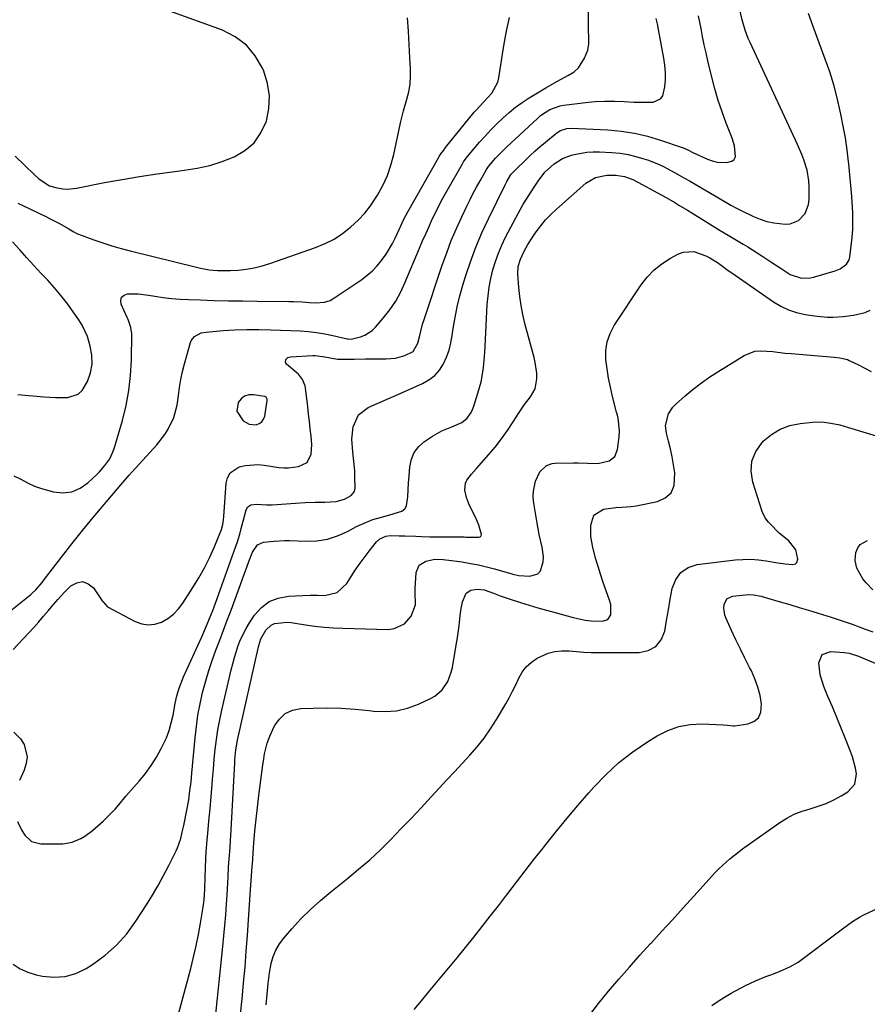
# Model space of a CAD drawing. Units: inches. Extents: x 1905553 to 1910897, y 432505 to 437874.
# Drawn here: x 1908128 to 1908451, y 434568 to 434943 of the extents above; entities that cross this region are included whole.
import ezdxf

# ---------------------------------------------------------------- set-up
doc = ezdxf.new("R2010")
doc.units = ezdxf.units.IN
doc.header["$MEASUREMENT"] = 0
for name, color, linetype in [('1', 7, 'Continuous'), ('7', 7, 'Continuous'), ('8', 7, 'Continuous')]:
    doc.layers.add(name, color=color, linetype=linetype)

msp = doc.modelspace()

# ---------------------------------------------------------------- linework, layer by layer
at = {"layer": '1', "color": 18}
for points in [[(1908125.86, 434890.89, 1768), (1908133.11, 434883.91, 1768), (1908134.94, 434882.29, 1768), (1908139.04, 434879.67, 1768), (1908141.35, 434878.96, 1768), (1908144.09, 434878.51, 1768), (1908145.81, 434878.41, 1768), (1908149.25, 434878.74, 1768), (1908159.95, 434880.85, 1768), (1908166.62, 434882.09, 1768), (1908173.3, 434883.23, 1768), (1908180.01, 434884.22, 1768), (1908186.74, 434885.11, 1768), (1908190.3, 434885.54, 1768), (1908195.2, 434886.35, 1768), (1908200.03, 434887.43, 1768), (1908204.74, 434888.92, 1768), (1908209.38, 434890.68, 1768), (1908213.45, 434893.11, 1768), (1908216.94, 434896.07, 1768), (1908219.54, 434899.83, 1768), (1908221.61, 434904.3, 1768), (1908222.57, 434909.12, 1768), (1908222.85, 434913.91, 1768), (1908222.09, 434918.64, 1768), (1908220.66, 434923.34, 1768), (1908220.16, 434924.5, 1768), (1908217.38, 434929.21, 1768), (1908214.01, 434933.28, 1768), (1908209.75, 434936.4, 1768), (1908204.89, 434938.89, 1768), (1908179.82, 434947.96, 1768)], [(1908221.88, 434798.33, 1774), (1908221.47, 434799.07, 1774), (1908221.01, 434799.36, 1774), (1908216.68, 434800.04, 1774), (1908214.9, 434799.95, 1774), (1908213.3, 434799.48, 1774), (1908211.99, 434798.47, 1774), (1908210.86, 434797.05, 1774), (1908210.35, 434793.76, 1774), (1908212.72, 434790.09, 1774), (1908215.03, 434788.76, 1774), (1908217.7, 434788.56, 1774), (1908218.9, 434789.01, 1774), (1908219.88, 434789.67, 1774), (1908220.55, 434790.66, 1774), (1908220.99, 434791.86, 1774), (1908221.9, 434797.76, 1774), (1908221.88, 434798.33, 1774)]]:
    msp.add_polyline3d(points, dxfattribs=at)
at = {"layer": '7', "color": 18}
for points in [[(1908124.28, 434717.74, 1774), (1908131.84, 434723.88, 1774), (1908132.53, 434724.47, 1774), (1908133.83, 434725.73, 1774), (1908136.17, 434728.51, 1774), (1908136.73, 434729.23, 1774), (1908143.52, 434738.06, 1774), (1908147.51, 434743.17, 1774), (1908151.54, 434748.24, 1774), (1908155.65, 434753.25, 1774), (1908159.81, 434758.22, 1774), (1908166.1, 434765.64, 1774), (1908169.34, 434769.36, 1774), (1908170.44, 434770.58, 1774), (1908179.85, 434780.98, 1774), (1908182.89, 434784.85, 1774), (1908184.19, 434786.93, 1774), (1908186.34, 434791.35, 1774), (1908187.67, 434796.03, 1774), (1908188.14, 434799.7, 1774), (1908188.52, 434802.77, 1774), (1908189, 434805.82, 1774), (1908189.65, 434808.84, 1774), (1908190.41, 434811.84, 1774), (1908192.71, 434819.95, 1774), (1908193.08, 434820.83, 1774), (1908194.23, 434822.25, 1774), (1908196.81, 434823.55, 1774), (1908198.73, 434823.91, 1774), (1908205.09, 434824.45, 1774), (1908207.37, 434824.62, 1774), (1908209.65, 434824.76, 1774), (1908214.21, 434824.91, 1774), (1908218.78, 434824.91, 1774), (1908223.34, 434824.79, 1774), (1908234.51, 434824.34, 1774), (1908237.63, 434824.12, 1774), (1908240.74, 434823.79, 1774), (1908243.83, 434823.28, 1774), (1908246.89, 434822.65, 1774), (1908252.43, 434821.34, 1774), (1908252.72, 434821.28, 1774), (1908253.88, 434821.15, 1774), (1908257.53, 434822.09, 1774), (1908259.12, 434822.71, 1774), (1908261.93, 434824.53, 1774), (1908263.15, 434825.72, 1774), (1908266.15, 434829.23, 1774), (1908268.62, 434832.41, 1774), (1908270.88, 434835.72, 1774), (1908272.82, 434839.23, 1774), (1908274.54, 434842.87, 1774), (1908279.95, 434855.83, 1774), (1908281.13, 434858.61, 1774), (1908282.33, 434861.37, 1774), (1908283.57, 434864.13, 1774), (1908284.82, 434866.87, 1774), (1908286.13, 434869.58, 1774), (1908287.48, 434872.28, 1774), (1908288.9, 434874.94, 1774), (1908290.36, 434877.58, 1774), (1908296.32, 434888.03, 1774), (1908296.76, 434888.76, 1774), (1908297.71, 434890.14, 1774), (1908298.24, 434890.8, 1774), (1908302.86, 434896.22, 1774), (1908304.97, 434898.61, 1774), (1908307.13, 434900.96, 1774), (1908309.37, 434903.23, 1774), (1908311.67, 434905.45, 1774), (1908314.06, 434907.56, 1774), (1908316.53, 434909.56, 1774), (1908319.12, 434911.4, 1774), (1908321.78, 434913.15, 1774), (1908328.03, 434916.95, 1774), (1908332.3, 434919.44, 1774), (1908336.67, 434921.76, 1774), (1908338.85, 434923.12, 1774), (1908340.48, 434924.54, 1774), (1908342.84, 434928.23, 1774), (1908344.02, 434931.31, 1774), (1908344.45, 434933.75, 1774), (1908344.43, 434936.28, 1774), (1908344.37, 434938.81, 1774), (1908344.35, 434940.08, 1774), (1908344.29, 434948.49, 1774)], [(1908188.3, 434564.44, 1782), (1908192.79, 434581.32, 1782), (1908193.87, 434585.64, 1782), (1908194.87, 434589.97, 1782), (1908195.73, 434594.33, 1782), (1908196.51, 434598.71, 1782), (1908197.47, 434604.69, 1782), (1908197.85, 434607.51, 1782), (1908198.13, 434611.77, 1782), (1908198.31, 434616.05, 1782), (1908198.59, 434623.3, 1782), (1908198.71, 434625.68, 1782), (1908199.05, 434630.44, 1782), (1908199.27, 434632.81, 1782), (1908199.74, 434637.55, 1782), (1908199.96, 434639.93, 1782), (1908200.16, 434642.3, 1782), (1908200.77, 434649.81, 1782), (1908201.08, 434653.58, 1782), (1908201.42, 434657.35, 1782), (1908201.78, 434661.12, 1782), (1908202.16, 434664.88, 1782), (1908202.62, 434668.64, 1782), (1908203.17, 434672.38, 1782), (1908203.86, 434676.09, 1782), (1908204.65, 434679.79, 1782), (1908208.21, 434695.15, 1782), (1908208.79, 434697.5, 1782), (1908209.42, 434699.84, 1782), (1908210.88, 434704.45, 1782), (1908211.76, 434706.7, 1782), (1908213.89, 434711, 1782), (1908215.15, 434713.06, 1782), (1908217.1, 434715.99, 1782), (1908219.72, 434718.89, 1782), (1908222.68, 434721.18, 1782), (1908226.16, 434722.55, 1782), (1908229.98, 434723.31, 1782), (1908232.75, 434723.44, 1782), (1908235.51, 434723.55, 1782), (1908238.27, 434723.61, 1782), (1908241.03, 434723.62, 1782), (1908243.79, 434723.57, 1782), (1908248.62, 434724.72, 1782), (1908252.24, 434728.11, 1782), (1908253.48, 434730.08, 1782), (1908255.2, 434732.73, 1782), (1908256.97, 434735.34, 1782), (1908258.83, 434737.89, 1782), (1908260.74, 434740.4, 1782), (1908263.58, 434744.01, 1782), (1908264.8, 434745.16, 1782), (1908267.12, 434746.13, 1782), (1908268.81, 434746.36, 1782), (1908272.2, 434746.29, 1782), (1908274.33, 434746.21, 1782), (1908278.59, 434746.07, 1782), (1908280.73, 434746, 1782), (1908283.86, 434745.91, 1782), (1908286.32, 434745.86, 1782), (1908291.25, 434745.82, 1782), (1908296.94, 434745.81, 1782), (1908297.64, 434745.8, 1782), (1908299.03, 434745.72, 1782), (1908302.59, 434745.69, 1782), (1908303.11, 434745.93, 1782), (1908303.47, 434746.26, 1782), (1908303.61, 434746.73, 1782), (1908302.55, 434750.27, 1782), (1908301.3, 434753.35, 1782), (1908298.98, 434757.76, 1782), (1908297.84, 434760.84, 1782), (1908297.27, 434763.63, 1782), (1908297.42, 434766.3, 1782), (1908297.95, 434767.5, 1782), (1908299.7, 434769.7, 1782), (1908301.63, 434771.86, 1782), (1908302.59, 434772.95, 1782), (1908306.2, 434777.07, 1782), (1908308.73, 434780.09, 1782), (1908311.17, 434783.19, 1782), (1908313.46, 434786.39, 1782), (1908315.65, 434789.67, 1782), (1908317.9, 434793.19, 1782), (1908320, 434796.25, 1782), (1908322.29, 434799.17, 1782), (1908324.07, 434802.24, 1782), (1908324.69, 434806.14, 1782), (1908324.62, 434808.2, 1782), (1908324.08, 434812.25, 1782), (1908323.62, 434814.25, 1782), (1908320.11, 434827.22, 1782), (1908319.3, 434830.61, 1782), (1908318.62, 434834.02, 1782), (1908318.14, 434837.46, 1782), (1908317.79, 434840.93, 1782), (1908317.43, 434845.91, 1782), (1908317.58, 434848.87, 1782), (1908318.38, 434851.74, 1782), (1908319.71, 434854.53, 1782), (1908321.22, 434857.24, 1782), (1908322.9, 434859.85, 1782), (1908324.43, 434862.1, 1782), (1908326.16, 434864.43, 1782), (1908328, 434866.67, 1782), (1908329.99, 434868.76, 1782), (1908332.1, 434870.76, 1782), (1908343.31, 434880.64, 1782), (1908347.01, 434882.81, 1782), (1908351.29, 434883.7, 1782), (1908354.73, 434883.72, 1782), (1908358.02, 434883.18, 1782), (1908361.17, 434882.03, 1782), (1908363.18, 434881.04, 1782), (1908370.58, 434876.98, 1782), (1908372.24, 434876.06, 1782), (1908373.89, 434875.13, 1782), (1908377.17, 434873.23, 1782), (1908378.8, 434872.26, 1782), (1908382.05, 434870.3, 1782), (1908383.67, 434869.3, 1782), (1908388.37, 434866.4, 1782), (1908391.43, 434864.52, 1782), (1908394.5, 434862.65, 1782), (1908397.58, 434860.79, 1782), (1908400.67, 434858.95, 1782), (1908403.26, 434857.41, 1782), (1908405.05, 434856.33, 1782), (1908408.6, 434854.11, 1782), (1908410.35, 434852.97, 1782), (1908413.85, 434850.67, 1782), (1908415.59, 434849.52, 1782), (1908417.34, 434848.37, 1782), (1908421.14, 434845.87, 1782), (1908425.46, 434844.38, 1782), (1908428.94, 434844.58, 1782), (1908430.08, 434844.84, 1782), (1908438.25, 434847.17, 1782), (1908440.17, 434847.93, 1782), (1908442.63, 434849.75, 1782), (1908443.6, 434851.43, 1782), (1908443.86, 434852.4, 1782), (1908444.47, 434856.7, 1782), (1908444.83, 434859.89, 1782), (1908445.06, 434863.08, 1782), (1908445.1, 434866.28, 1782), (1908445.01, 434869.49, 1782), (1908444.9, 434871.4, 1782), (1908444.63, 434875.56, 1782), (1908444.32, 434879.72, 1782), (1908443.94, 434883.87, 1782), (1908443.51, 434888.02, 1782), (1908443.42, 434888.83, 1782), (1908442.85, 434893.37, 1782), (1908442.19, 434897.89, 1782), (1908441.39, 434902.4, 1782), (1908440.51, 434906.89, 1782), (1908440.27, 434908.07, 1782), (1908439.09, 434913.1, 1782), (1908437.76, 434918.1, 1782), (1908436.22, 434923.03, 1782), (1908434.53, 434927.92, 1782), (1908429.95, 434940.33, 1782), (1908428.19, 434945.32, 1782)], [(1908125.17, 434702.93, 1776), (1908131.11, 434709.3, 1776), (1908133.01, 434711.37, 1776), (1908134.89, 434713.47, 1776), (1908136.73, 434715.6, 1776), (1908138.55, 434717.75, 1776), (1908139.77, 434719.22, 1776), (1908142.2, 434722.04, 1776), (1908143.46, 434723.4, 1776), (1908144.75, 434724.75, 1776), (1908147.09, 434727.15, 1776), (1908149.36, 434728.38, 1776), (1908151.56, 434728.81, 1776), (1908153.66, 434728.02, 1776), (1908155.69, 434726.42, 1776), (1908159.1, 434721.49, 1776), (1908159.32, 434721.17, 1776), (1908161.09, 434719.21, 1776), (1908171.6, 434713.59, 1776), (1908174.1, 434712.69, 1776), (1908176.61, 434712.28, 1776), (1908179.14, 434712.59, 1776), (1908181.68, 434713.38, 1776), (1908184.07, 434714.79, 1776), (1908186.26, 434716.42, 1776), (1908188.15, 434718.4, 1776), (1908189.83, 434720.6, 1776), (1908193.63, 434726.52, 1776), (1908195.87, 434730.23, 1776), (1908197.98, 434734.02, 1776), (1908199.88, 434737.9, 1776), (1908201.66, 434741.86, 1776), (1908204.52, 434748.71, 1776), (1908205.07, 434750.52, 1776), (1908205.33, 434752.4, 1776), (1908205.44, 434753.66, 1776), (1908206.28, 434766.3, 1776), (1908206.84, 434768.41, 1776), (1908207.79, 434770.21, 1776), (1908211.26, 434772.57, 1776), (1908213.61, 434773.1, 1776), (1908218.35, 434773.42, 1776), (1908220.74, 434773.21, 1776), (1908226.31, 434772.31, 1776), (1908228.2, 434772.13, 1776), (1908230.09, 434772.11, 1776), (1908233.82, 434772.7, 1776), (1908237.1, 434774.16, 1776), (1908238.7, 434777.33, 1776), (1908238.93, 434781.08, 1776), (1908238.62, 434784.18, 1776), (1908238.32, 434787, 1776), (1908238.01, 434789.83, 1776), (1908237.69, 434792.65, 1776), (1908237.35, 434795.47, 1776), (1908236.49, 434802.63, 1776), (1908236.33, 434803.46, 1776), (1908235.42, 434805.82, 1776), (1908233.87, 434807.82, 1776), (1908233.25, 434808.4, 1776), (1908229.33, 434811.65, 1776), (1908229.03, 434812.05, 1776), (1908228.85, 434812.48, 1776), (1908229.03, 434813.41, 1776), (1908229.78, 434814.17, 1776), (1908230.27, 434814.38, 1776), (1908230.8, 434814.49, 1776), (1908239.35, 434814.98, 1776), (1908240.26, 434814.99, 1776), (1908243.83, 434814.44, 1776), (1908248.75, 434813.6, 1776), (1908252.99, 434813.57, 1776), (1908255.11, 434813.6, 1776), (1908259.36, 434813.64, 1776), (1908261.49, 434813.65, 1776), (1908267.25, 434813.67, 1776), (1908269.06, 434813.78, 1776), (1908270.84, 434814.01, 1776), (1908274.31, 434814.96, 1776), (1908277.48, 434816.51, 1776), (1908279.34, 434819.72, 1776), (1908280.03, 434822.58, 1776), (1908281.09, 434826.88, 1776), (1908281.54, 434828.29, 1776), (1908288.63, 434849.42, 1776), (1908290.3, 434854.11, 1776), (1908292.07, 434858.74, 1776), (1908294.01, 434863.31, 1776), (1908296.06, 434867.84, 1776), (1908298, 434871.92, 1776), (1908299.19, 434874.36, 1776), (1908300.41, 434876.78, 1776), (1908301.69, 434879.17, 1776), (1908303.01, 434881.54, 1776), (1908305.45, 434885.84, 1776), (1908306.25, 434887.04, 1776), (1908308.96, 434890.11, 1776), (1908310.34, 434891.62, 1776), (1908313.21, 434894.54, 1776), (1908314.69, 434895.94, 1776), (1908325, 434905.47, 1776), (1908326.08, 434906.39, 1776), (1908329.63, 434908.71, 1776), (1908333.6, 434910.11, 1776), (1908334.99, 434910.36, 1776), (1908343.14, 434911.35, 1776), (1908346.82, 434911.7, 1776), (1908350.5, 434911.91, 1776), (1908354.19, 434911.91, 1776), (1908357.88, 434911.78, 1776), (1908361.58, 434911.54, 1776), (1908363.43, 434911.46, 1776), (1908367.13, 434911.47, 1776), (1908368.98, 434911.55, 1776), (1908371.77, 434912.77, 1776), (1908372.6, 434913.97, 1776), (1908373.39, 434917.31, 1776), (1908373.62, 434920.05, 1776), (1908373.67, 434922.8, 1776), (1908373.47, 434925.54, 1776), (1908373.09, 434928.27, 1776), (1908371.06, 434939.21, 1776), (1908370.63, 434941.31, 1776), (1908370.13, 434943.4, 1776)], [(1908125.42, 434769.11, 1772), (1908128.02, 434767.85, 1772), (1908130.59, 434766.45, 1772), (1908133.22, 434765.22, 1772), (1908135.96, 434764.23, 1772), (1908140.53, 434762.98, 1772), (1908144.11, 434762.68, 1772), (1908147.51, 434763.05, 1772), (1908150.65, 434764.4, 1772), (1908153.62, 434766.42, 1772), (1908156.92, 434769.51, 1772), (1908158.04, 434770.63, 1772), (1908160.11, 434773.01, 1772), (1908161.91, 434775.62, 1772), (1908163.26, 434778.45, 1772), (1908163.78, 434779.94, 1772), (1908166.75, 434790.2, 1772), (1908168.15, 434795.86, 1772), (1908169.24, 434801.57, 1772), (1908169.87, 434807.34, 1772), (1908170.19, 434813.17, 1772), (1908170.34, 434823.25, 1772), (1908170.03, 434825.64, 1772), (1908168.9, 434828.68, 1772), (1908168.57, 434829.43, 1772), (1908166.3, 434834.57, 1772), (1908166.18, 434835.99, 1772), (1908166.47, 434837.15, 1772), (1908167.38, 434837.93, 1772), (1908168.7, 434838.46, 1772), (1908170.72, 434838.49, 1772), (1908172.73, 434838.44, 1772), (1908176.73, 434837.99, 1772), (1908179.12, 434837.6, 1772), (1908182.32, 434837.13, 1772), (1908185.52, 434836.75, 1772), (1908188.74, 434836.49, 1772), (1908191.96, 434836.32, 1772), (1908196.35, 434836.16, 1772), (1908201.77, 434835.99, 1772), (1908207.2, 434835.85, 1772), (1908212.63, 434835.76, 1772), (1908218.05, 434835.7, 1772), (1908230.22, 434835.6, 1772), (1908231.9, 434835.57, 1772), (1908235.27, 434835.41, 1772), (1908237.98, 434835.2, 1772), (1908240.32, 434835.08, 1772), (1908243.8, 434835.25, 1772), (1908245.94, 434835.96, 1772), (1908246.94, 434836.52, 1772), (1908257.97, 434843.97, 1772), (1908260.07, 434845.55, 1772), (1908262.05, 434847.26, 1772), (1908263.85, 434849.15, 1772), (1908265.53, 434851.17, 1772), (1908267.22, 434853.56, 1772), (1908269.61, 434857.59, 1772), (1908270.65, 434859.69, 1772), (1908272.17, 434863.01, 1772), (1908273.97, 434866.87, 1772), (1908275.47, 434869.69, 1772), (1908287.19, 434890.23, 1772), (1908287.5, 434890.75, 1772), (1908288.14, 434891.77, 1772), (1908289.17, 434893.24, 1772), (1908289.91, 434894.19, 1772), (1908300.79, 434907.66, 1772), (1908301.48, 434908.48, 1772), (1908304.41, 434911.58, 1772), (1908307.45, 434914.87, 1772), (1908309.83, 434919.18, 1772), (1908310.22, 434920.81, 1772), (1908311.57, 434929.83, 1772), (1908312.33, 434934.49, 1772), (1908313.19, 434939.14, 1772), (1908314.18, 434943.77, 1772)], [(1908126.77, 434637.4, 1778), (1908128.47, 434633.99, 1778), (1908129.53, 434632.24, 1778), (1908132.16, 434629.78, 1778), (1908135.64, 434628.87, 1778), (1908142.25, 434628.83, 1778), (1908144.05, 434628.92, 1778), (1908147.56, 434629.58, 1778), (1908150.9, 434630.91, 1778), (1908152.47, 434631.78, 1778), (1908155.35, 434633.92, 1778), (1908159.42, 434637.54, 1778), (1908160.99, 434639.01, 1778), (1908163.96, 434642.12, 1778), (1908165.35, 434643.76, 1778), (1908168.1, 434647.09, 1778), (1908170.93, 434650.34, 1778), (1908173.11, 434652.8, 1778), (1908175.51, 434655.71, 1778), (1908177.74, 434658.73, 1778), (1908179.74, 434661.91, 1778), (1908181.58, 434665.2, 1778), (1908183.52, 434669.31, 1778), (1908184.59, 434672.09, 1778), (1908185.4, 434674.97, 1778), (1908186.04, 434677.89, 1778), (1908186.83, 434682.31, 1778), (1908187.51, 434685.31, 1778), (1908188.36, 434688.26, 1778), (1908190.03, 434692.56, 1778), (1908197, 434707.8, 1778), (1908197.81, 434709.6, 1778), (1908199.36, 434713.24, 1778), (1908201.15, 434717.75, 1778), (1908202.75, 434722.01, 1778), (1908203.53, 434724.15, 1778), (1908209.88, 434741.99, 1778), (1908210.43, 434743.61, 1778), (1908211.46, 434746.89, 1778), (1908212.05, 434749.01, 1778), (1908212.8, 434751.87, 1778), (1908213.87, 434756.15, 1778), (1908214.52, 434757.34, 1778), (1908215.67, 434758.05, 1778), (1908217.88, 434758.35, 1778), (1908221.63, 434758.06, 1778), (1908222.75, 434758.06, 1778), (1908223.88, 434758.11, 1778), (1908232.72, 434758.76, 1778), (1908236.45, 434758.96, 1778), (1908240.17, 434759.04, 1778), (1908243.9, 434759.08, 1778), (1908248.17, 434759.33, 1778), (1908251.33, 434760.21, 1778), (1908253.89, 434761.6, 1778), (1908255.21, 434763.15, 1778), (1908255.47, 434764.46, 1778), (1908255.37, 434768.64, 1778), (1908255.27, 434771.06, 1778), (1908255.1, 434773.47, 1778), (1908254.52, 434778.27, 1778), (1908254.19, 434783.06, 1778), (1908254.66, 434787.83, 1778), (1908256.65, 434792.39, 1778), (1908260.38, 434795.21, 1778), (1908262.96, 434796.3, 1778), (1908265.4, 434797.35, 1778), (1908267.84, 434798.4, 1778), (1908270.27, 434799.47, 1778), (1908281.13, 434804.24, 1778), (1908283.56, 434805.64, 1778), (1908285.74, 434807.3, 1778), (1908287.52, 434809.38, 1778), (1908289.04, 434811.73, 1778), (1908290.21, 434814.36, 1778), (1908291.2, 434817.04, 1778), (1908291.91, 434819.81, 1778), (1908292.44, 434822.63, 1778), (1908292.8, 434825.27, 1778), (1908293.48, 434829.44, 1778), (1908294.29, 434833.57, 1778), (1908295.3, 434837.66, 1778), (1908296.45, 434841.72, 1778), (1908297.47, 434845.02, 1778), (1908299.36, 434850.66, 1778), (1908301.42, 434856.22, 1778), (1908303.75, 434861.69, 1778), (1908306.25, 434867.08, 1778), (1908312.63, 434880.04, 1778), (1908313.27, 434881.29, 1778), (1908314.61, 434883.69, 1778), (1908314.86, 434884.05, 1778), (1908316.22, 434885.51, 1778), (1908316.97, 434886.25, 1778), (1908320.05, 434889.19, 1778), (1908321.99, 434891.01, 1778), (1908323.95, 434892.8, 1778), (1908325.94, 434894.56, 1778), (1908327.95, 434896.29, 1778), (1908331.6, 434899.37, 1778), (1908332.26, 434899.88, 1778), (1908333.7, 434900.74, 1778), (1908336.07, 434901.53, 1778), (1908337.73, 434901.63, 1778), (1908351.73, 434900.93, 1778), (1908356.83, 434900.45, 1778), (1908361.88, 434899.7, 1778), (1908366.84, 434898.52, 1778), (1908371.75, 434897.06, 1778), (1908380.06, 434894.19, 1778), (1908380.76, 434893.93, 1778), (1908382.12, 434893.32, 1778), (1908384.11, 434892.28, 1778), (1908385.47, 434891.65, 1778), (1908389.72, 434889.75, 1778), (1908391.49, 434889.12, 1778), (1908393.3, 434888.68, 1778), (1908397.05, 434888.54, 1778), (1908398.99, 434889.04, 1778), (1908399.87, 434889.69, 1778), (1908400.33, 434890.69, 1778), (1908399.96, 434894.89, 1778), (1908399.04, 434897.78, 1778), (1908396.79, 434903.49, 1778), (1908395.2, 434907.79, 1778), (1908393.74, 434912.13, 1778), (1908392.46, 434916.54, 1778), (1908391.31, 434920.98, 1778), (1908389.82, 434927.3, 1778), (1908389.11, 434930.35, 1778), (1908388.44, 434933.41, 1778), (1908387.8, 434936.48, 1778), (1908387.2, 434939.56, 1778), (1908386.23, 434944.42, 1778)], [(1908202.06, 434561.52, 1784), (1908205.05, 434589.74, 1784), (1908205.45, 434593.78, 1784), (1908205.82, 434597.82, 1784), (1908206.13, 434601.87, 1784), (1908206.4, 434605.92, 1784), (1908206.62, 434609.5, 1784), (1908206.89, 434614.03, 1784), (1908207.02, 434616.29, 1784), (1908207.24, 434620.13, 1784), (1908207.53, 434624.55, 1784), (1908207.76, 434627.5, 1784), (1908207.96, 434630.45, 1784), (1908208.05, 434631.93, 1784), (1908209.57, 434659.69, 1784), (1908209.65, 434660.93, 1784), (1908210, 434664.65, 1784), (1908210.58, 434668.34, 1784), (1908210.84, 434669.55, 1784), (1908218.33, 434702.82, 1784), (1908218.75, 434704.49, 1784), (1908219.54, 434706.95, 1784), (1908221.44, 434710.3, 1784), (1908223.47, 434712.24, 1784), (1908224.74, 434712.8, 1784), (1908229.48, 434713.3, 1784), (1908231.06, 434713.2, 1784), (1908232.64, 434713.01, 1784), (1908236.54, 434712.38, 1784), (1908240.07, 434711.88, 1784), (1908243.61, 434711.47, 1784), (1908247.17, 434711.21, 1784), (1908250.73, 434711.05, 1784), (1908268.06, 434710.6, 1784), (1908270.32, 434710.88, 1784), (1908274.19, 434712.77, 1784), (1908276.75, 434715.65, 1784), (1908278.39, 434719.96, 1784), (1908278.3, 434724.79, 1784), (1908278.32, 434726.42, 1784), (1908278.39, 434728.06, 1784), (1908278.66, 434732.22, 1784), (1908279.78, 434735.02, 1784), (1908282.34, 434736.62, 1784), (1908285.8, 434737.32, 1784), (1908288.98, 434737.28, 1784), (1908292.15, 434736.91, 1784), (1908296.26, 434736.29, 1784), (1908299.36, 434735.76, 1784), (1908302.44, 434735.15, 1784), (1908305.49, 434734.43, 1784), (1908308.53, 434733.64, 1784), (1908315.18, 434731.78, 1784), (1908315.56, 434731.67, 1784), (1908316.69, 434731.33, 1784), (1908317.84, 434731.09, 1784), (1908321.98, 434730.86, 1784), (1908325.02, 434731.78, 1784), (1908326.03, 434732.93, 1784), (1908327.1, 434736.31, 1784), (1908327.22, 434738.19, 1784), (1908326.72, 434741.95, 1784), (1908325.56, 434746.73, 1784), (1908324.76, 434751.06, 1784), (1908323.44, 434759.47, 1784), (1908323.28, 434761.4, 1784), (1908323.32, 434763.31, 1784), (1908324.15, 434767.06, 1784), (1908325.74, 434770.59, 1784), (1908328.31, 434773.05, 1784), (1908330.46, 434773.86, 1784), (1908331.64, 434773.99, 1784), (1908338.61, 434774.03, 1784), (1908340.41, 434774.02, 1784), (1908344, 434773.92, 1784), (1908347.84, 434773.81, 1784), (1908352.2, 434774.83, 1784), (1908354.36, 434776.54, 1784), (1908355.39, 434779.1, 1784), (1908355.99, 434783.99, 1784), (1908356.13, 434786.35, 1784), (1908355.58, 434791.05, 1784), (1908355.33, 434792.21, 1784), (1908355.05, 434793.37, 1784), (1908353.51, 434799.37, 1784), (1908352.69, 434802.84, 1784), (1908351.98, 434806.34, 1784), (1908351.42, 434809.86, 1784), (1908350.97, 434813.4, 1784), (1908350.97, 434816.86, 1784), (1908351.42, 434820.21, 1784), (1908352.57, 434823.39, 1784), (1908354.17, 434826.46, 1784), (1908364.39, 434841.84, 1784), (1908366.74, 434844.87, 1784), (1908369.33, 434847.62, 1784), (1908372.31, 434849.96, 1784), (1908375.53, 434852.03, 1784), (1908378.42, 434853.59, 1784), (1908380.42, 434854.34, 1784), (1908384.48, 434854.57, 1784), (1908389.1, 434852.95, 1784), (1908390.61, 434852.18, 1784), (1908393.46, 434850.37, 1784), (1908394.84, 434849.38, 1784), (1908397.61, 434847.41, 1784), (1908399, 434846.44, 1784), (1908414.78, 434835.43, 1784), (1908417.6, 434833.74, 1784), (1908420.54, 434832.32, 1784), (1908423.64, 434831.32, 1784), (1908426.85, 434830.6, 1784), (1908429.52, 434830.18, 1784), (1908431.49, 434829.93, 1784), (1908435.44, 434829.63, 1784), (1908437.42, 434829.6, 1784), (1908441.38, 434829.79, 1784), (1908445.3, 434830.31, 1784), (1908449.75, 434831.34, 1784), (1908451.62, 434832.2, 1784)], [(1908211.69, 434563.92, 1786), (1908212.34, 434569.85, 1786), (1908212.93, 434575.78, 1786), (1908212.94, 434575.92, 1786), (1908213.47, 434581.93, 1786), (1908213.97, 434587.94, 1786), (1908214.42, 434593.95, 1786), (1908214.84, 434599.97, 1786), (1908215.71, 434613.27, 1786), (1908215.82, 434614.88, 1786), (1908216.08, 434618.62, 1786), (1908216.2, 434620.2, 1786), (1908216.27, 434621.26, 1786), (1908216.87, 434629.23, 1786), (1908217.25, 434633.74, 1786), (1908217.68, 434638.25, 1786), (1908218.18, 434642.74, 1786), (1908218.73, 434647.24, 1786), (1908220.28, 434659.01, 1786), (1908220.47, 434660.4, 1786), (1908220.92, 434663.19, 1786), (1908221.87, 434667.3, 1786), (1908222.89, 434669.92, 1786), (1908224.7, 434673.79, 1786), (1908226.56, 434676.45, 1786), (1908228.8, 434678.55, 1786), (1908231.6, 434679.79, 1786), (1908234.79, 434680.47, 1786), (1908239.46, 434680.64, 1786), (1908244.8, 434680.7, 1786), (1908250.13, 434680.59, 1786), (1908255.44, 434680.23, 1786), (1908260.75, 434679.69, 1786), (1908262.45, 434679.47, 1786), (1908266.85, 434679.29, 1786), (1908271.17, 434679.58, 1786), (1908275.38, 434680.59, 1786), (1908279.52, 434682.08, 1786), (1908284.18, 434684.21, 1786), (1908285.82, 434685.14, 1786), (1908288.62, 434687.57, 1786), (1908290.7, 434690.74, 1786), (1908292.07, 434694.27, 1786), (1908292.5, 434696.13, 1786), (1908294.06, 434705.3, 1786), (1908294.28, 434706.62, 1786), (1908294.67, 434709.26, 1786), (1908295.01, 434711.91, 1786), (1908295.49, 434715.9, 1786), (1908295.8, 434718.62, 1786), (1908296.27, 434721.07, 1786), (1908297.74, 434724.38, 1786), (1908299.49, 434725.59, 1786), (1908301.89, 434725.9, 1786), (1908304.63, 434725.65, 1786), (1908308.14, 434724.46, 1786), (1908310.7, 434723.43, 1786), (1908313, 434722.59, 1786), (1908314.17, 434722.2, 1786), (1908318.39, 434720.87, 1786), (1908321.67, 434719.85, 1786), (1908324.97, 434718.86, 1786), (1908328.28, 434717.91, 1786), (1908331.59, 434716.99, 1786), (1908338.45, 434715.13, 1786), (1908343.01, 434714.17, 1786), (1908345.33, 434713.91, 1786), (1908349.69, 434713.68, 1786), (1908351.73, 434714.36, 1786), (1908352.85, 434716.2, 1786), (1908352.81, 434720.04, 1786), (1908352.48, 434721.3, 1786), (1908349.85, 434728.89, 1786), (1908348.91, 434731.7, 1786), (1908348, 434734.53, 1786), (1908347.16, 434737.38, 1786), (1908345.95, 434741.77, 1786), (1908345.21, 434746.01, 1786), (1908345.25, 434750.32, 1786), (1908346.39, 434754.14, 1786), (1908350.1, 434756.43, 1786), (1908354.73, 434757.1, 1786), (1908357.02, 434757.12, 1786), (1908360.64, 434757.44, 1786), (1908362.44, 434757.73, 1786), (1908370.6, 434759.33, 1786), (1908373.57, 434760.72, 1786), (1908375.81, 434762.65, 1786), (1908376.96, 434765.38, 1786), (1908377.18, 434770.31, 1786), (1908376.75, 434773.36, 1786), (1908376.23, 434776.39, 1786), (1908375.57, 434779.39, 1786), (1908374.83, 434782.38, 1786), (1908374.04, 434785.31, 1786), (1908373.67, 434788.32, 1786), (1908374.76, 434792.72, 1786), (1908376.41, 434795.25, 1786), (1908377.48, 434796.35, 1786), (1908381.13, 434799.57, 1786), (1908384.19, 434802.13, 1786), (1908387.34, 434804.57, 1786), (1908390.61, 434806.85, 1786), (1908393.96, 434809.02, 1786), (1908403.6, 434814.91, 1786), (1908407.75, 434816.56, 1786), (1908409.95, 434816.79, 1786), (1908414.53, 434816.43, 1786), (1908419.17, 434815.92, 1786), (1908421.49, 434815.7, 1786), (1908437.91, 434814.27, 1786), (1908440.14, 434814.05, 1786), (1908443.03, 434813.42, 1786), (1908443.71, 434813.12, 1786), (1908447.24, 434811.35, 1786), (1908449.66, 434810.11, 1786), (1908452.07, 434808.84, 1786)], [(1908221.55, 434567.48, 1788), (1908221.92, 434571.59, 1788), (1908222.29, 434575.7, 1788), (1908222.85, 434579.79, 1788), (1908223.48, 434583.25, 1788), (1908224.21, 434585.89, 1788), (1908225.2, 434588.41, 1788), (1908226.58, 434590.73, 1788), (1908228.21, 434592.94, 1788), (1908231.31, 434596.48, 1788), (1908234.8, 434600.25, 1788), (1908238.41, 434603.89, 1788), (1908242.22, 434607.32, 1788), (1908246.15, 434610.63, 1788), (1908252.47, 434615.64, 1788), (1908256.77, 434619.19, 1788), (1908260.97, 434622.84, 1788), (1908265.04, 434626.65, 1788), (1908269.01, 434630.56, 1788), (1908272.89, 434634.57, 1788), (1908276.74, 434638.6, 1788), (1908280.56, 434642.66, 1788), (1908284.36, 434646.75, 1788), (1908287.43, 434650.08, 1788), (1908290.34, 434653.23, 1788), (1908293.26, 434656.37, 1788), (1908296.18, 434659.5, 1788), (1908299.11, 434662.63, 1788), (1908301.93, 434665.84, 1788), (1908304.6, 434669.16, 1788), (1908307.03, 434672.66, 1788), (1908309.31, 434676.26, 1788), (1908312.78, 434682.18, 1788), (1908314.13, 434684.57, 1788), (1908315.42, 434687, 1788), (1908316.62, 434689.46, 1788), (1908317.77, 434691.96, 1788), (1908319.08, 434694.28, 1788), (1908320.65, 434696.37, 1788), (1908322.61, 434698.09, 1788), (1908324.83, 434699.58, 1788), (1908328.96, 434701.49, 1788), (1908331.55, 434702.22, 1788), (1908334.24, 434702.48, 1788), (1908336.98, 434702.41, 1788), (1908339.78, 434702.13, 1788), (1908342.58, 434701.91, 1788), (1908345.38, 434701.8, 1788), (1908348.19, 434701.75, 1788), (1908363.64, 434701.76, 1788), (1908367.1, 434702.56, 1788), (1908369.97, 434704.07, 1788), (1908371.96, 434706.63, 1788), (1908373.36, 434709.92, 1788), (1908374.08, 434713.98, 1788), (1908374.8, 434718.04, 1788), (1908375.51, 434722.1, 1788), (1908376.21, 434726.16, 1788), (1908377.55, 434729.56, 1788), (1908379.49, 434732.31, 1788), (1908382.34, 434734.12, 1788), (1908385.8, 434735.29, 1788), (1908400.24, 434737.05, 1788), (1908403.19, 434737.27, 1788), (1908406.13, 434737.31, 1788), (1908409.07, 434737.09, 1788), (1908412, 434736.69, 1788), (1908416.47, 434735.9, 1788), (1908419.28, 434735.52, 1788), (1908422.01, 434735.28, 1788), (1908423.23, 434735.59, 1788), (1908423.65, 434736.03, 1788), (1908424.13, 434737.33, 1788), (1908423.38, 434740.87, 1788), (1908420.61, 434744.3, 1788), (1908417.03, 434747.22, 1788), (1908413.37, 434750.94, 1788), (1908412.91, 434751.44, 1788), (1908411.7, 434753.09, 1788), (1908410.56, 434755.56, 1788), (1908406.89, 434766.72, 1788), (1908406.29, 434770.84, 1788), (1908406.53, 434774.75, 1788), (1908408.04, 434778.38, 1788), (1908410.92, 434782.35, 1788), (1908414.02, 434784.9, 1788), (1908417.36, 434786.96, 1788), (1908421.05, 434788.27, 1788), (1908424.99, 434789.08, 1788), (1908429.79, 434789.54, 1788), (1908433.24, 434789.63, 1788), (1908436.68, 434789.23, 1788), (1908440.08, 434788.49, 1788), (1908443.43, 434787.57, 1788), (1908456.81, 434783.47, 1788)], [(1908344.49, 434563.25, 1792), (1908348.18, 434568.04, 1792), (1908352, 434572.73, 1792), (1908355.94, 434577.33, 1792), (1908359.92, 434581.89, 1792), (1908363.95, 434586.41, 1792), (1908368.01, 434590.9, 1792), (1908368.07, 434590.96, 1792), (1908372.18, 434595.45, 1792), (1908376.29, 434599.95, 1792), (1908380.4, 434604.46, 1792), (1908384.5, 434608.97, 1792), (1908392.63, 434617.92, 1792), (1908393.96, 434619.32, 1792), (1908395.33, 434620.66, 1792), (1908398.23, 434623.18, 1792), (1908401.68, 434625.93, 1792), (1908403.47, 434627.3, 1792), (1908403.93, 434627.63, 1792), (1908417.22, 434636.99, 1792), (1908419.93, 434638.68, 1792), (1908422.75, 434640.17, 1792), (1908425.71, 434641.33, 1792), (1908428.77, 434642.28, 1792), (1908431.85, 434643.2, 1792), (1908434.86, 434644.3, 1792), (1908437.76, 434645.65, 1792), (1908440.59, 434647.18, 1792), (1908443.18, 434648.73, 1792), (1908445.83, 434651.63, 1792), (1908446.47, 434655.51, 1792), (1908446.1, 434657.71, 1792), (1908444.97, 434662.03, 1792), (1908444.21, 434664.13, 1792), (1908442.29, 434668.85, 1792), (1908440.63, 434672.92, 1792), (1908438.95, 434676.98, 1792), (1908437.26, 434681.03, 1792), (1908435.55, 434685.08, 1792), (1908433.95, 434688.86, 1792), (1908432.56, 434693.27, 1792), (1908432.04, 434697.86, 1792), (1908433.38, 434701.03, 1792), (1908436.63, 434702.17, 1792), (1908441.8, 434701.76, 1792), (1908443.66, 434701.5, 1792), (1908447.25, 434700.35, 1792), (1908449, 434699.65, 1792), (1908457.78, 434695.96, 1792)], [(1908125.37, 434671.44, 1778), (1908127.89, 434668.9, 1778), (1908129.37, 434666.78, 1778), (1908130.5, 434662.09, 1778), (1908130.14, 434659.53, 1778), (1908129.3, 434656.9, 1778), (1908127.61, 434652.96, 1778)], [(1908391.32, 434567.22, 1794), (1908393.69, 434568.91, 1794), (1908396.15, 434570.46, 1794), (1908398.68, 434571.92, 1794), (1908404.17, 434574.86, 1794), (1908407.97, 434576.72, 1794), (1908411.9, 434578.28, 1794), (1908414.15, 434579.09, 1794), (1908417.6, 434580.44, 1794), (1908420.98, 434581.96, 1794), (1908424.17, 434583.82, 1794), (1908425.68, 434584.88, 1794), (1908438.53, 434594.64, 1794), (1908441.05, 434596.55, 1794), (1908444.87, 434599.34, 1794), (1908447.56, 434600.96, 1794), (1908448.97, 434601.68, 1794), (1908462.14, 434607.91, 1794)]]:
    msp.add_polyline3d(points, dxfattribs=at)
at = {"layer": '8', "color": 18}
for points in [[(1908125.16, 434583.07, 1780), (1908127.82, 434581.24, 1780), (1908130.77, 434579.92, 1780), (1908133.92, 434578.94, 1780), (1908136.29, 434578.44, 1780), (1908140.68, 434578.04, 1780), (1908144.95, 434578.29, 1780), (1908149.04, 434579.53, 1780), (1908153.01, 434581.43, 1780), (1908155.38, 434582.92, 1780), (1908160.15, 434586.4, 1780), (1908164.56, 434590.24, 1780), (1908168.43, 434594.63, 1780), (1908171.93, 434599.39, 1780), (1908175.9, 434605.59, 1780), (1908178.18, 434609.28, 1780), (1908180.37, 434613.03, 1780), (1908182.45, 434616.84, 1780), (1908184.45, 434620.69, 1780), (1908187.2, 434626.21, 1780), (1908187.73, 434627.36, 1780), (1908188.97, 434630.92, 1780), (1908189.58, 434633.37, 1780), (1908190.11, 434635.84, 1780), (1908191.4, 434642.34, 1780), (1908192.01, 434645.7, 1780), (1908192.5, 434649.08, 1780), (1908192.9, 434652.47, 1780), (1908193.08, 434654.17, 1780), (1908193.24, 434655.87, 1780), (1908194.44, 434669.22, 1780), (1908194.93, 434673.58, 1780), (1908195.55, 434677.91, 1780), (1908196.37, 434682.21, 1780), (1908197.32, 434686.49, 1780), (1908198.52, 434691.02, 1780), (1908199.67, 434694.93, 1780), (1908200.97, 434698.8, 1780), (1908202.37, 434702.63, 1780), (1908203.84, 434706.45, 1780), (1908205.29, 434710.26, 1780), (1908206.72, 434714.09, 1780), (1908208.14, 434717.92, 1780), (1908211.74, 434727.7, 1780), (1908212.55, 434729.9, 1780), (1908214.17, 434734.31, 1780), (1908214.98, 434736.51, 1780), (1908216.34, 434740.08, 1780), (1908218.29, 434742.85, 1780), (1908220.5, 434743.83, 1780), (1908224.58, 434744.27, 1780), (1908228.46, 434744.44, 1780), (1908230.4, 434744.41, 1780), (1908236.69, 434744.18, 1780), (1908240.83, 434744.37, 1780), (1908244.86, 434744.98, 1780), (1908248.76, 434746.22, 1780), (1908252.55, 434747.88, 1780), (1908256, 434749.75, 1780), (1908258.02, 434750.75, 1780), (1908262.18, 434752.42, 1780), (1908265.46, 434753.41, 1780), (1908268.68, 434754.27, 1780), (1908273.26, 434755.67, 1780), (1908274.32, 434756.51, 1780), (1908274.97, 434757.7, 1780), (1908275.45, 434761.12, 1780), (1908275.59, 434763.79, 1780), (1908275.76, 434766.45, 1780), (1908275.95, 434769.11, 1780), (1908276.23, 434772.6, 1780), (1908276.88, 434775.45, 1780), (1908277.97, 434778.03, 1780), (1908279.71, 434780.23, 1780), (1908281.9, 434782.16, 1780), (1908284.95, 434784.17, 1780), (1908288.52, 434786.22, 1780), (1908292.32, 434787.79, 1780), (1908296.05, 434789.41, 1780), (1908298.05, 434791.09, 1780), (1908299.61, 434793.2, 1780), (1908300.19, 434794.37, 1780), (1908300.67, 434795.6, 1780), (1908302.23, 434800.58, 1780), (1908303.39, 434804.95, 1780), (1908304.16, 434809.41, 1780), (1908304.41, 434811.67, 1780), (1908304.81, 434816.18, 1780), (1908304.95, 434818.45, 1780), (1908305.78, 434834.36, 1780), (1908306.06, 434837.7, 1780), (1908306.49, 434841.02, 1780), (1908307.13, 434844.31, 1780), (1908307.92, 434847.57, 1780), (1908308.91, 434850.78, 1780), (1908310.02, 434853.94, 1780), (1908311.33, 434857.03, 1780), (1908312.77, 434860.06, 1780), (1908315.71, 434865.81, 1780), (1908317.48, 434869.12, 1780), (1908319.33, 434872.39, 1780), (1908321.29, 434875.6, 1780), (1908323.33, 434878.75, 1780), (1908325.13, 434881.44, 1780), (1908327.76, 434884.78, 1780), (1908331.21, 434887.97, 1780), (1908334.39, 434890.01, 1780), (1908337.92, 434891.34, 1780), (1908338.92, 434891.6, 1780), (1908343.68, 434892.46, 1780), (1908346.08, 434892.59, 1780), (1908348.5, 434892.58, 1780), (1908353.24, 434892.33, 1780), (1908356.34, 434892.04, 1780), (1908359.41, 434891.57, 1780), (1908362.43, 434890.85, 1780), (1908365.41, 434889.96, 1780), (1908367.2, 434889.34, 1780), (1908371.26, 434887.73, 1780), (1908373.22, 434886.8, 1780), (1908377.07, 434884.73, 1780), (1908380.87, 434882.57, 1780), (1908382.76, 434881.48, 1780), (1908392.38, 434875.88, 1780), (1908396.06, 434873.73, 1780), (1908398.51, 434872.3, 1780), (1908401.01, 434870.96, 1780), (1908402.28, 434870.33, 1780), (1908407.26, 434867.94, 1780), (1908409.77, 434866.9, 1780), (1908412.34, 434866.05, 1780), (1908414.99, 434865.5, 1780), (1908419.29, 434865.01, 1780), (1908421.12, 434865.13, 1780), (1908424.37, 434866.42, 1780), (1908426.88, 434869.12, 1780), (1908428.2, 434872.51, 1780), (1908428.42, 434874.38, 1780), (1908428.43, 434879.42, 1780), (1908428.33, 434881.5, 1780), (1908427.66, 434885.57, 1780), (1908426.38, 434889.54, 1780), (1908425.63, 434891.5, 1780), (1908423.96, 434895.34, 1780), (1908405.87, 434934.22, 1780), (1908405.18, 434935.78, 1780), (1908403.99, 434938.98, 1780), (1908402.84, 434942.91, 1780), (1908401.92, 434947.14, 1780)], [(1908126.94, 434873.01, 1770), (1908129.1, 434871.95, 1770), (1908137.54, 434867.92, 1770), (1908139.2, 434867.1, 1770), (1908142.48, 434865.39, 1770), (1908146.4, 434863.2, 1770), (1908148.2, 434862.11, 1770), (1908149.59, 434861.37, 1770), (1908150.07, 434861.18, 1770), (1908155.89, 434859.05, 1770), (1908159.31, 434857.86, 1770), (1908162.75, 434856.75, 1770), (1908166.23, 434855.75, 1770), (1908169.73, 434854.82, 1770), (1908194.98, 434848.57, 1770), (1908196.57, 434848.21, 1770), (1908199.79, 434847.65, 1770), (1908203.04, 434847.32, 1770), (1908207.93, 434847.33, 1770), (1908210.86, 434847.53, 1770), (1908213.93, 434847.86, 1770), (1908216.97, 434848.35, 1770), (1908219.96, 434849.09, 1770), (1908222.92, 434850, 1770), (1908240.39, 434856.15, 1770), (1908243.96, 434857.63, 1770), (1908247.38, 434859.36, 1770), (1908250.59, 434861.46, 1770), (1908253.65, 434863.81, 1770), (1908256.77, 434866.7, 1770), (1908259.15, 434869.25, 1770), (1908261.28, 434872, 1770), (1908263.24, 434874.9, 1770), (1908263.98, 434876.11, 1770), (1908265.99, 434879.81, 1770), (1908267.73, 434883.6, 1770), (1908269.08, 434887.56, 1770), (1908270.17, 434891.62, 1770), (1908272.6, 434902.99, 1770), (1908272.74, 434903.64, 1770), (1908273.35, 434906.23, 1770), (1908273.88, 434908.16, 1770), (1908275.17, 434912.59, 1770), (1908275.86, 434915.46, 1770), (1908276.35, 434918.35, 1770), (1908276.54, 434921.28, 1770), (1908276.53, 434924.23, 1770), (1908276.31, 434928.46, 1770), (1908276.03, 434933.54, 1770), (1908275.73, 434938.62, 1770), (1908275.39, 434943.7, 1770)], [(1908126.95, 434800.09, 1770), (1908136.79, 434799.25, 1770), (1908141.39, 434799, 1770), (1908146, 434799.01, 1770), (1908149.91, 434800.24, 1770), (1908151.38, 434801.6, 1770), (1908153.46, 434805.09, 1770), (1908154.65, 434808.32, 1770), (1908155.19, 434811.71, 1770), (1908155.12, 434815.17, 1770), (1908154.52, 434818.57, 1770), (1908153.44, 434822.21, 1770), (1908151.43, 434826.56, 1770), (1908150.15, 434828.6, 1770), (1908148.31, 434831.23, 1770), (1908145.92, 434834.48, 1770), (1908143.45, 434837.67, 1770), (1908140.85, 434840.74, 1770), (1908138.16, 434843.75, 1770), (1908135.83, 434846.25, 1770), (1908133.07, 434849.24, 1770), (1908130.34, 434852.24, 1770), (1908127.64, 434855.28, 1770), (1908124.95, 434858.34, 1770)], [(1908452.63, 434725.65, 1790), (1908450.14, 434728.28, 1790), (1908448.83, 434729.86, 1790), (1908446.6, 434733.9, 1790), (1908445.97, 434736.85, 1790), (1908446.24, 434739.86, 1790), (1908447, 434741.74, 1790), (1908447.9, 434742.97, 1790), (1908450.66, 434744.42, 1790)], [(1908277.98, 434565.79, 1790), (1908280.65, 434569.1, 1790), (1908283.36, 434572.38, 1790), (1908287.83, 434577.69, 1790), (1908291.08, 434581.57, 1790), (1908294.3, 434585.47, 1790), (1908297.5, 434589.4, 1790), (1908300.66, 434593.35, 1790), (1908303.8, 434597.33, 1790), (1908306.93, 434601.31, 1790), (1908310.03, 434605.31, 1790), (1908313.11, 434609.32, 1790), (1908313.58, 434609.94, 1790), (1908316.9, 434614.26, 1790), (1908320.23, 434618.57, 1790), (1908323.57, 434622.87, 1790), (1908326.93, 434627.16, 1790), (1908328.11, 434628.67, 1790), (1908332.11, 434633.68, 1790), (1908336.17, 434638.64, 1790), (1908340.31, 434643.53, 1790), (1908344.51, 434648.37, 1790), (1908346.33, 434650.43, 1790), (1908351.01, 434655.29, 1790), (1908355.94, 434659.84, 1790), (1908361.26, 434663.94, 1790), (1908366.83, 434667.74, 1790), (1908370.55, 434670.04, 1790), (1908374.56, 434672.05, 1790), (1908378.71, 434673.55, 1790), (1908383.06, 434674.3, 1790), (1908387.54, 434674.55, 1790), (1908395.59, 434674.26, 1790), (1908397.27, 434674.08, 1790), (1908399.48, 434673.85, 1790), (1908400.03, 434673.9, 1790), (1908405, 434674.58, 1790), (1908407.33, 434675.55, 1790), (1908409.08, 434676.95, 1790), (1908409.99, 434679.01, 1790), (1908410.26, 434682.1, 1790), (1908409.68, 434685.38, 1790), (1908408.87, 434688.6, 1790), (1908407.74, 434691.72, 1790), (1908406.38, 434694.78, 1790), (1908405.72, 434696.08, 1790), (1908403.96, 434699.58, 1790), (1908402.23, 434703.1, 1790), (1908400.53, 434706.64, 1790), (1908398.86, 434710.19, 1790), (1908396.74, 434714.74, 1790), (1908396.28, 434716.04, 1790), (1908395.9, 434718.71, 1790), (1908396, 434720.08, 1790), (1908397.1, 434722.18, 1790), (1908399.24, 434723.2, 1790), (1908404.2, 434723.81, 1790), (1908405.2, 434723.88, 1790), (1908407.2, 434723.8, 1790), (1908410.16, 434723.21, 1790), (1908412.12, 434722.68, 1790), (1908417.39, 434721.14, 1790), (1908420.99, 434720.08, 1790), (1908424.59, 434719, 1790), (1908428.19, 434717.92, 1790), (1908431.78, 434716.82, 1790), (1908436.81, 434715.28, 1790), (1908439.48, 434714.43, 1790), (1908442.14, 434713.54, 1790), (1908444.78, 434712.6, 1790), (1908447.41, 434711.63, 1790), (1908449.8, 434710.72, 1790), (1908452.67, 434709.71, 1790)]]:
    msp.add_polyline3d(points, dxfattribs=at)

doc.saveas('drawing.dxf')
